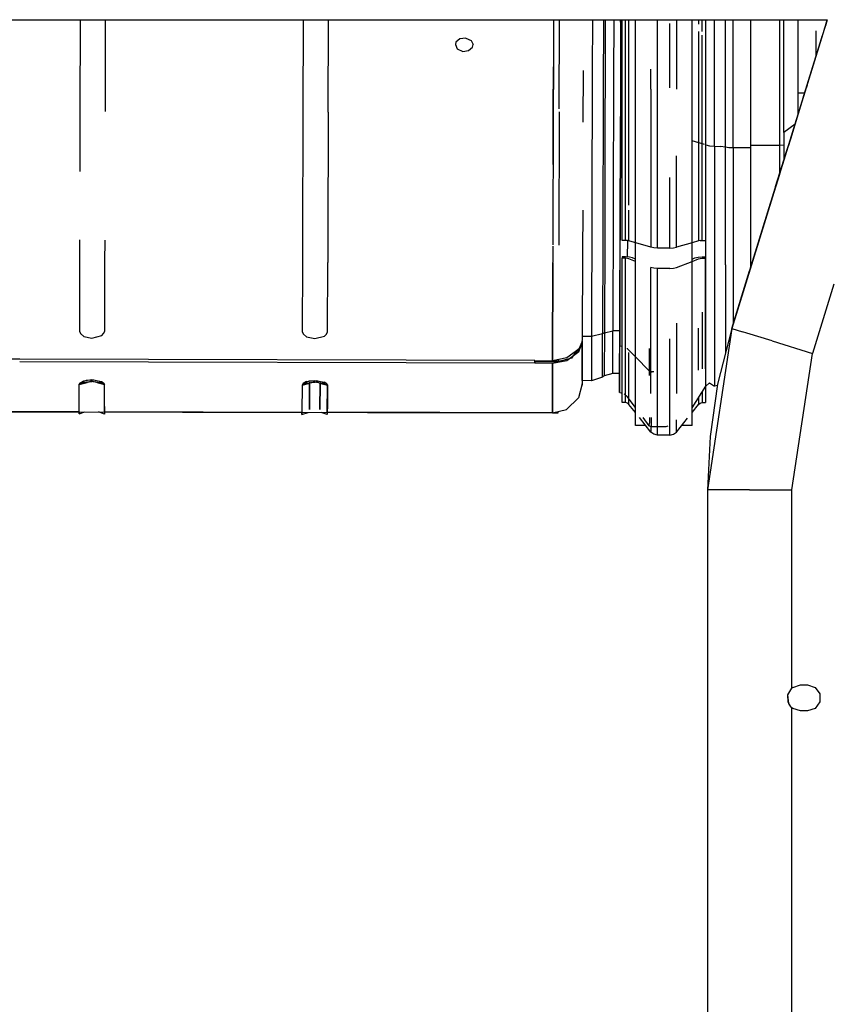
# Model space of a CAD drawing. Units: millimetres. Extents: x 967 to 8825, y -1704 to 1948.
# Drawn here: x 4859 to 5131, y 11 to 343 of the extents above; entities that cross this region are included whole.
import ezdxf

# ---------------------------------------------------------------- set-up
doc = ezdxf.new("R2010")
doc.units = ezdxf.units.MM
doc.layers.add('TFR-TRI', color=7, linetype='CONTINUOUS', true_color=0xffffff)

msp = doc.modelspace()

# ---------------------------------------------------------------- linework, layer by layer
at = {"layer": 'TFR-TRI', "color": 18, "linetype": 'CONTINUOUS'}
for p, q in [((4240.194763, 342.520264), (5130.611267, 342.520264)), ((4879.175232, 342.520264), (4879.106384, 311.62793)), ((4887.65033, 311.60498), (4887.718689, 342.520264)), ((4954.174744, 342.520264), (4954.106384, 311.42749)), ((4962.65033, 311.404541), (4962.718689, 342.520264)), ((5038.447205, 342.520264), (5038.412048, 326.658447)), ((5040.380798, 312.55957), (5040.447205, 342.520264)), ((5051.53656, 342.520264), (5051.508728, 325.393066)), ((5051.53656, 342.520264), (5051.508728, 325.393066)), ((5055.266052, 342.520264), (5055.260681, 337.356201)), ((5055.266052, 342.520264), (5055.260681, 337.356201)), ((5055.858337, 342.520264), (5055.852478, 337.001465)), ((5055.858337, 342.520264), (5055.852478, 337.001465)), ((5058.723083, 342.520264), (5058.692322, 323.762451)), ((5058.723083, 342.520264), (5058.692322, 323.762451)), ((5061.034607, 341.741211), (5060.963806, 309.893555)), ((5061.034607, 341.741211), (5060.963806, 309.893555)), ((5061.023865, 342.520264), (5060.993591, 323.998535)), ((5061.034607, 341.741211), (5061.035095, 342.520264)), ((5061.034607, 341.741211), (5061.035095, 342.520264)), ((5061.131287, 341.740723), (5061.060486, 309.893555)), ((5061.131287, 341.740723), (5061.060486, 309.893555)), ((5061.131287, 341.740723), (5061.131287, 342.520264)), ((5061.131287, 341.740723), (5061.131287, 342.520264)), ((5061.577576, 314.974609), (5061.577576, 342.520264)), ((5062.641052, 314.974609), (5062.641052, 342.520264)), ((5062.641052, 314.974609), (5062.641052, 342.520264)), ((5063.861267, 315.238525), (5063.861267, 342.520264)), ((5063.861267, 315.238525), (5063.861267, 342.520264)), ((5066.052673, 313.339844), (5066.052673, 342.520264)), ((5073.507751, 319.599121), (5073.507751, 342.520264)), ((5073.507751, 319.599121), (5073.507751, 342.520264)), ((5077.6474, 319.599121), (5077.6474, 341.257568)), ((5077.6474, 319.599121), (5077.6474, 341.257568)), ((5079.909607, 342.520264), (5079.909607, 319.166504)), ((5079.909607, 342.520264), (5079.909607, 319.166504)), ((5085.102478, 313.339844), (5085.102478, 342.520264)), ((5087.294373, 342.520264), (5087.294373, 341.064453)), ((5087.294373, 342.520264), (5087.294373, 341.064453)), ((5088.514099, 338.528564), (5088.514099, 342.520264)), ((5088.514099, 338.528564), (5088.514099, 342.520264)), ((5089.577576, 342.520264), (5089.577576, 336.203125)), ((5089.688416, 336.088135), (5089.688416, 342.520264)), ((5089.688416, 336.088135), (5089.688416, 342.520264)), ((5092.632751, 334.890381), (5092.632751, 342.520264)), ((5092.632751, 334.890381), (5092.632751, 342.520264)), ((5096.318298, 333.651855), (5096.318298, 342.520264)), ((5096.318298, 333.651855), (5096.318298, 342.520264)), ((5130.610779, 342.520264), (5098.462341, 238.656006)), ((5098.936462, 332.771973), (5098.936462, 342.520264)), ((5098.936462, 332.771973), (5098.936462, 342.520264)), ((5104.792419, 342.520264), (5104.792419, 342.094238)), ((5104.792419, 342.094238), (5104.792419, 300.288574)), ((5114.592712, 342.094238), (5114.592712, 342.520264)), ((5114.592712, 342.094238), (5114.592712, 342.520264)), ((5114.592712, 335.844971), (5114.592712, 342.094238)), ((5114.592712, 335.844971), (5114.592712, 342.094238)), ((5115.963806, 304.60083), (5115.963806, 342.520264)), ((5120.791931, 317.88916), (5120.791931, 342.520264)), ((5130.610779, 342.520264), (5129.971619, 340.455566)), ((5130.610779, 342.520264), (5129.971619, 340.455566)), ((5129.971619, 340.455566), (5130.610779, 342.520264)), ((5129.971619, 340.455566), (5130.610779, 342.520264)), ((5130.242126, 341.328125), (5130.610779, 342.520264)), ((5087.294373, 338.565674), (5087.294373, 315.238525)), ((5087.294373, 338.565674), (5087.294373, 315.238525)), ((5126.791931, 338.805664), (5126.791931, 330.182861)), ((5129.666931, 339.469238), (5129.971619, 340.455566)), ((5129.666931, 339.469238), (5129.971619, 340.455566)), ((5005.621521, 334.915527), (5005.43158, 334.133789)), ((5006.968201, 336.067383), (5005.621521, 334.915527)), ((5008.952576, 336.308838), (5006.968201, 336.067383)), ((5008.952576, 336.308838), (5010.762634, 335.526855)), ((5010.762634, 335.526855), (5011.43158, 334.11792)), ((5055.260681, 337.356201), (5055.234314, 324.623535)), ((5055.260681, 337.356201), (5055.234314, 324.623535)), ((5055.852478, 337.001465), (5055.826599, 324.35376)), ((5055.852478, 337.001465), (5055.826599, 324.35376)), ((5088.514099, 314.974609), (5088.514099, 337.302979)), ((5088.514099, 314.974609), (5088.514099, 337.302979)), ((5089.577576, 336.203125), (5089.577576, 314.974609)), ((5089.688416, 300.361816), (5089.688416, 336.088135)), ((5089.688416, 300.361816), (5089.688416, 336.088135)), ((5092.632751, 300.000977), (5092.632751, 334.890381)), ((5092.632751, 300.000977), (5092.632751, 334.890381)), ((5114.592712, 300.288574), (5114.592712, 335.844971)), ((5114.592712, 300.288574), (5114.592712, 335.844971)), ((5118.180603, 302.360596), (5128.665466, 336.234619)), ((5118.875916, 304.606689), (5128.665466, 336.234619)), ((5122.367126, 315.885742), (5128.665466, 336.234619)), ((5128.665466, 336.234619), (5128.887146, 336.950684)), ((5128.665466, 336.234619), (5128.887146, 336.950684)), ((5005.43158, 334.133789), (5006.100037, 332.693359)), ((5006.100037, 332.693359), (5007.910583, 331.866211)), ((5007.910583, 331.866211), (5009.89447, 332.124268)), ((5009.89447, 332.124268), (5011.241638, 333.326172)), ((5011.241638, 333.326172), (5011.43158, 334.11792)), ((5096.318298, 299.62793), (5096.318298, 333.651855)), ((5096.318298, 299.62793), (5096.318298, 333.651855)), ((5098.936462, 299.362305), (5098.936462, 332.771973)), ((5098.936462, 299.362305), (5098.936462, 332.771973)), ((5038.412048, 326.658447), (5038.377869, 311.201904)), ((5038.378845, 311.714355), (5038.412048, 326.658447)), ((5048.402283, 325.401367), (5048.364197, 308.061768)), ((5051.508728, 325.393066), (5051.393005, 279.102051)), ((5051.508728, 325.393066), (5051.393005, 279.102051)), ((5071.246033, 319.166504), (5071.246033, 325.84375)), ((5071.246033, 319.166504), (5071.246033, 325.84375)), ((5055.234314, 324.623535), (5055.195251, 307.950684)), ((5055.234314, 324.623535), (5055.195251, 307.950684)), ((5055.826599, 324.35376), (5055.788025, 307.791992)), ((5055.826599, 324.35376), (5055.788025, 307.791992)), ((5058.692322, 323.762451), (5058.580994, 279.290039)), ((5058.692322, 323.762451), (5058.580994, 279.290039)), ((5060.993591, 323.998535), (5060.881287, 279.252686)), ((5071.246033, 319.166504), (5071.246033, 313.339844)), ((5071.246033, 319.166504), (5071.246033, 313.339844)), ((5073.507751, 313.339844), (5073.507751, 319.599121)), ((5073.507751, 313.339844), (5073.507751, 319.599121)), ((5123.186951, 318.535156), (5114.323669, 289.899414)), ((5123.80072, 320.518555), (5123.186951, 318.535156)), ((5061.577576, 268.256836), (5061.577576, 314.974609)), ((5062.641052, 268.256836), (5062.641052, 314.974609)), ((5062.641052, 268.256836), (5062.641052, 314.974609)), ((5063.861267, 280.077148), (5063.861267, 315.238525)), ((5063.861267, 280.077148), (5063.861267, 315.238525)), ((5087.294373, 315.238525), (5087.294373, 301.108887)), ((5087.294373, 315.238525), (5087.294373, 301.108887)), ((5088.514099, 268.256836), (5088.514099, 314.974609)), ((5088.514099, 268.256836), (5088.514099, 314.974609)), ((5089.577576, 314.974609), (5089.577576, 268.256836)), ((5122.309998, 315.700439), (5118.180603, 302.360596)), ((5120.791931, 317.88916), (5122.986755, 317.88916)), ((5120.791931, 317.88916), (5122.986755, 317.88916)), ((5120.791931, 310.798096), (5120.791931, 317.88916)), ((4879.106384, 311.62793), (4879.052673, 291.438721)), ((5038.331482, 293.798828), (5038.378845, 311.714355)), ((5040.377869, 311.524902), (5040.259705, 266.703613)), ((5066.052673, 252.241699), (5066.052673, 313.339844)), ((5071.246033, 313.339844), (5071.246033, 265.934082)), ((5071.246033, 313.339844), (5071.246033, 265.934082)), ((5073.507751, 265.694336), (5073.507751, 313.339844)), ((5073.507751, 265.694336), (5073.507751, 313.339844)), ((5085.102478, 252.241699), (5085.102478, 313.339844)), ((4954.106384, 311.42749), (4953.989685, 267.632568)), ((4962.65033, 311.404541), (4962.533142, 267.540283)), ((5038.377869, 311.201904), (5038.259705, 266.725098)), ((5060.854431, 268.290283), (5060.963806, 309.893555)), ((5060.854431, 268.290283), (5060.963806, 309.893555)), ((5061.060486, 309.893555), (5060.950623, 268.290283)), ((5061.060486, 309.893555), (5060.950623, 268.290283)), ((5055.195251, 307.950684), (5055.121033, 279.189453)), ((5055.195251, 307.950684), (5055.121033, 279.189453)), ((5055.788025, 307.791992), (5055.713806, 279.222412)), ((5055.788025, 307.791992), (5055.713806, 279.222412)), ((5119.743103, 307.407715), (5115.963806, 304.60083)), ((5119.743103, 307.407715), (5115.963806, 304.60083)), ((5118.875916, 304.606689), (5119.320251, 306.041504)), ((5089.247986, 300.499512), (5085.102478, 301.79248)), ((5089.247986, 300.499512), (5085.102478, 301.79248)), ((5115.963806, 304.60083), (5115.963806, 295.19873)), ((5118.180603, 302.360596), (5117.390076, 299.806885)), ((5117.390076, 299.806885), (5118.180603, 302.360596)), ((5118.180603, 302.360596), (5118.875916, 304.606689)), ((5118.180603, 302.360596), (5118.875916, 304.606689)), ((5118.875916, 304.606689), (5118.904724, 304.699707)), ((5118.875916, 304.606689), (5118.904724, 304.699707)), ((5087.294373, 301.108887), (5087.294373, 268.11084)), ((5087.294373, 301.108887), (5087.294373, 268.11084)), ((5089.688416, 300.361816), (5089.577576, 300.396729)), ((5089.688416, 300.361816), (5089.577576, 300.396729)), ((5089.688416, 300.361816), (5090.961365, 300.097168)), ((5089.688416, 300.361816), (5090.961365, 300.097168)), ((5089.688416, 249.32666), (5089.688416, 300.361816)), ((5089.688416, 249.32666), (5089.688416, 300.361816)), ((5090.961365, 300.097168), (5092.632751, 300.000977)), ((5090.961365, 300.097168), (5092.632751, 300.000977)), ((5092.632751, 300.000977), (5094.649353, 299.90332)), ((5092.632751, 300.000977), (5094.649353, 299.90332)), ((5092.632751, 300.000977), (5092.632751, 250.161133)), ((5092.632751, 300.000977), (5092.632751, 250.161133)), ((5096.318298, 299.62793), (5094.649353, 299.90332)), ((5096.318298, 299.62793), (5094.649353, 299.90332)), ((5097.504333, 299.431641), (5096.318298, 299.62793)), ((5097.504333, 299.431641), (5096.318298, 299.62793)), ((5096.318298, 259.996094), (5096.318298, 299.62793)), ((5096.318298, 259.996094), (5096.318298, 299.62793)), ((5098.936462, 299.362305), (5097.504333, 299.431641)), ((5098.936462, 299.362305), (5097.504333, 299.431641)), ((5104.792419, 299.362305), (5098.936462, 299.362305)), ((5104.792419, 299.362305), (5098.936462, 299.362305)), ((5098.936462, 299.362305), (5098.936462, 260.446533)), ((5098.936462, 299.362305), (5098.936462, 260.446533)), ((5104.792419, 300.288574), (5114.592712, 300.288574)), ((5104.792419, 300.288574), (5114.592712, 300.288574)), ((5104.792419, 300.288574), (5104.792419, 259.106689)), ((5111.34613, 280.280273), (5117.390076, 299.806885)), ((5113.223083, 286.342529), (5117.390076, 299.806885)), ((5114.592712, 300.288574), (5115.963806, 300.400391)), ((5114.592712, 300.288574), (5115.963806, 300.400391)), ((5114.592712, 290.767822), (5114.592712, 300.288574)), ((5114.592712, 290.767822), (5114.592712, 300.288574)), ((5116.873962, 298.139893), (5117.390076, 299.806885)), ((5116.873962, 298.139893), (5117.390076, 299.806885)), ((5079.909607, 265.934082), (5079.909607, 296.68335)), ((5079.909607, 265.934082), (5079.909607, 296.68335)), ((5098.462341, 238.656006), (5116.873962, 298.139893)), ((5112.034119, 282.50293), (5116.873962, 298.139893)), ((5113.528259, 287.329834), (5116.873962, 298.139893)), ((5077.6474, 265.694336), (5077.6474, 289.429688)), ((5077.6474, 265.694336), (5077.6474, 289.429688)), ((5114.497009, 290.460205), (5111.485291, 280.729736)), ((5114.200134, 289.500977), (5114.320251, 289.888428)), ((5114.320251, 289.888428), (5114.323669, 289.899414)), ((5048.285095, 278.412842), (5048.247009, 263.944336)), ((5051.393005, 279.102051), (5051.265564, 235.901123)), ((5051.393005, 279.102051), (5051.265564, 235.901123)), ((5055.121033, 279.189453), (5055.094177, 269.537354)), ((5055.121033, 279.189453), (5055.094177, 269.537354)), ((5055.713806, 279.222412), (5055.687439, 269.634766)), ((5055.713806, 279.222412), (5055.687439, 269.634766)), ((5058.580994, 279.290039), (5058.458923, 237.786621)), ((5058.580994, 279.290039), (5058.458923, 237.786621)), ((5060.75824, 237.494385), (5060.881287, 279.252686)), ((5063.861267, 268.11084), (5063.861267, 278.436523)), ((5063.861267, 268.11084), (5063.861267, 278.436523)), ((5098.462341, 238.656006), (5111.485291, 280.729736)), ((4878.991638, 268.439941), (4878.971619, 261.039551)), ((5055.094177, 269.537354), (5054.995544, 236.788574)), ((5055.094177, 269.537354), (5054.995544, 236.788574)), ((5055.687439, 269.634766), (5055.589783, 237.104248)), ((5055.687439, 269.634766), (5055.589783, 237.104248)), ((4887.515076, 261.01709), (4887.535095, 268.3479)), ((4953.989685, 267.632568), (4953.97113, 260.839111)), ((4962.533142, 267.540283), (4962.515564, 260.816162)), ((5038.25824, 266.307861), (5038.243591, 260.840576)), ((5060.747498, 232.822266), (5060.854431, 268.290283)), ((5060.747498, 232.822266), (5060.854431, 268.290283)), ((5060.844666, 233.02832), (5060.950623, 268.290283)), ((5060.844666, 233.02832), (5060.950623, 268.290283)), ((5062.641052, 268.256836), (5061.577576, 268.256836)), ((5063.327087, 268.218262), (5062.641052, 268.256836)), ((5063.861267, 268.11084), (5063.327087, 268.218262)), ((5063.416443, 262.675781), (5063.432556, 267.970459)), ((5063.416443, 262.675781), (5063.432556, 267.970459)), ((5063.432556, 267.970459), (5063.433044, 268.196777)), ((5063.432556, 267.970459), (5063.433044, 268.196777)), ((5071.246033, 265.934082), (5063.861267, 268.11084)), ((5072.265076, 265.75708), (5071.246033, 265.934082)), ((5073.507751, 265.694336), (5072.265076, 265.75708)), ((5077.6474, 265.694336), (5073.507751, 265.694336)), ((5077.6474, 265.694336), (5078.890076, 265.75708)), ((5078.890076, 265.75708), (5079.909607, 265.934082)), ((5085.102478, 267.4646), (5079.909607, 265.934082)), ((5087.294373, 268.11084), (5085.102478, 267.4646)), ((5087.828064, 268.218262), (5087.294373, 268.11084)), ((5087.828064, 268.218262), (5088.514099, 268.256836)), ((5088.514099, 268.256836), (5089.577576, 268.256836)), ((5048.247009, 263.944336), (5048.161072, 235.600098)), ((5061.577576, 262.735596), (5061.577576, 262.26001)), ((5062.641052, 262.735596), (5061.577576, 262.735596)), ((5062.641052, 262.26001), (5061.577576, 262.26001)), ((5062.641052, 262.26001), (5061.577576, 262.26001)), ((5061.577576, 225.081543), (5061.577576, 262.26001)), ((5064.013123, 262.630127), (5062.641052, 262.735596)), ((5063.327087, 262.207764), (5062.641052, 262.26001)), ((5063.327087, 262.207764), (5062.641052, 262.26001)), ((5062.641052, 225.081543), (5062.641052, 262.26001)), ((5062.641052, 225.081543), (5062.641052, 262.26001)), ((5063.861267, 262.061035), (5063.327087, 262.207764)), ((5063.861267, 262.061035), (5063.327087, 262.207764)), ((5066.052673, 261.182861), (5063.861267, 262.061035)), ((5066.052673, 261.182861), (5063.861267, 262.061035)), ((5065.081482, 262.337891), (5064.013123, 262.630127)), ((5066.052673, 261.948486), (5065.081482, 262.337891)), ((5085.102478, 261.948486), (5086.073669, 262.337891)), ((5085.102478, 261.182861), (5087.294373, 262.061035)), ((5085.102478, 261.182861), (5087.294373, 262.061035)), ((5086.073669, 262.337891), (5087.142029, 262.630127)), ((5087.142029, 262.630127), (5088.514099, 262.735596)), ((5087.294373, 262.061035), (5087.828064, 262.207764)), ((5087.294373, 262.061035), (5087.828064, 262.207764)), ((5087.828064, 262.207764), (5088.514099, 262.26001)), ((5087.828064, 262.207764), (5088.514099, 262.26001)), ((5088.514099, 262.735596), (5089.577576, 262.735596)), ((5088.514099, 262.26001), (5089.577576, 262.26001)), ((5088.514099, 262.26001), (5089.577576, 262.26001)), ((5089.577576, 262.735596), (5089.577576, 262.26001)), ((5089.577576, 225.081543), (5089.577576, 262.26001)), ((5105.659607, 261.908936), (5104.458435, 258.028564)), ((4878.971619, 261.039551), (4878.902283, 237.69043)), ((4887.446228, 237.667725), (4887.515076, 261.01709)), ((4953.97113, 260.839111), (4953.902283, 237.490234)), ((4962.446228, 237.467285), (4962.515564, 260.816162)), ((5038.243103, 260.613525), (5038.143494, 227.785645)), ((5038.143494, 227.785645), (5038.243103, 260.613525)), ((5038.243103, 260.613525), (5038.243591, 260.840576)), ((5071.246033, 252.241699), (5071.246033, 259.10083)), ((5072.265076, 258.860107), (5071.246033, 259.10083)), ((5072.265076, 258.860107), (5071.246033, 259.10083)), ((5071.246033, 252.241699), (5071.246033, 259.10083)), ((5073.507751, 258.774902), (5072.265076, 258.860107)), ((5073.507751, 258.774902), (5072.265076, 258.860107)), ((5073.507751, 252.241699), (5073.507751, 258.774902)), ((5073.507751, 252.241699), (5073.507751, 258.774902)), ((5077.6474, 258.774902), (5073.507751, 258.774902)), ((5077.6474, 258.774902), (5073.507751, 258.774902)), ((5077.6474, 258.774902), (5078.890076, 258.860107)), ((5077.6474, 258.774902), (5078.890076, 258.860107)), ((5078.890076, 258.860107), (5079.909607, 259.10083)), ((5078.890076, 258.860107), (5079.909607, 259.10083)), ((5079.909607, 259.10083), (5085.102478, 261.182861)), ((5079.909607, 259.10083), (5085.102478, 261.182861)), ((5096.318298, 259.996094), (5096.318298, 230.16626)), ((5096.318298, 259.996094), (5096.318298, 230.16626)), ((5098.936462, 260.446533), (5098.936462, 240.187256)), ((5098.936462, 260.446533), (5098.936462, 240.187256)), ((5098.462341, 238.656006), (5104.458435, 258.028564)), ((5066.052673, 208.649658), (5066.052673, 252.241699)), ((5071.246033, 224.041504), (5071.246033, 252.241699)), ((5071.246033, 224.041504), (5071.246033, 252.241699)), ((5073.507751, 215.876709), (5073.507751, 252.241699)), ((5073.507751, 215.876709), (5073.507751, 252.241699)), ((5085.102478, 208.649658), (5085.102478, 252.241699)), ((5132.861267, 253.578613), (5125.638611, 230.244385)), ((5132.861267, 253.578613), (5125.638611, 230.244385)), ((5089.688416, 219.157471), (5089.688416, 249.32666)), ((5089.688416, 219.157471), (5089.688416, 249.32666)), ((5092.632751, 250.161133), (5092.632751, 228.494873)), ((5092.632751, 250.161133), (5092.632751, 228.494873)), ((5088.514099, 244.150635), (5088.514099, 225.081543)), ((5088.514099, 244.150635), (5088.514099, 225.081543)), ((5079.909607, 240.35791), (5079.909607, 216.738037)), ((5079.909607, 240.35791), (5079.909607, 216.738037)), ((5087.294373, 224.556885), (5087.294373, 238.772949)), ((5087.294373, 224.556885), (5087.294373, 238.772949)), ((5098.462341, 238.656006), (5090.239685, 184.281006)), ((5098.462341, 238.656006), (5093.709412, 219.833496)), ((5098.462341, 238.656006), (5102.103943, 237.529053)), ((5098.462341, 238.656006), (5102.103943, 237.529053)), ((4878.902283, 237.69043), (4879.295349, 236.913574)), ((4879.295349, 236.913574), (4880.383728, 235.962646)), ((4880.383728, 235.962646), (4883.12738, 235.399902)), ((4883.12738, 235.399902), (4886.454529, 236.251465)), ((4886.454529, 236.251465), (4887.048279, 236.892822)), ((4887.048279, 236.892822), (4887.446228, 237.667725)), ((4953.902283, 237.490234), (4954.294861, 236.713135)), ((4954.294861, 236.713135), (4955.382751, 235.762451)), ((4955.382751, 235.762451), (4958.12738, 235.199219)), ((4958.12738, 235.199219), (4961.454041, 236.051025)), ((4961.454041, 236.051025), (4962.047791, 236.692139)), ((4962.047791, 236.692139), (4962.446228, 237.467285)), ((5048.161072, 235.600098), (5048.114197, 235.071777)), ((5051.265564, 235.901123), (5048.16156, 235.909668)), ((5051.265564, 235.901123), (5048.16156, 235.909668)), ((5051.265564, 235.901123), (5051.211853, 222.518311)), ((5051.265564, 235.901123), (5051.211853, 222.518311)), ((5054.995544, 236.788574), (5051.265564, 235.901123)), ((5054.995544, 236.788574), (5051.265564, 235.901123)), ((5054.937439, 222.213623), (5054.995544, 236.788574)), ((5054.937439, 222.213623), (5054.995544, 236.788574)), ((5055.589783, 237.104248), (5054.995544, 236.788574)), ((5055.589783, 237.104248), (5054.995544, 236.788574)), ((5055.589783, 237.104248), (5055.537537, 224.128174)), ((5055.589783, 237.104248), (5055.537537, 224.128174)), ((5055.589783, 237.104248), (5058.458923, 237.786621)), ((5055.589783, 237.104248), (5058.458923, 237.786621)), ((5058.401306, 223.520508), (5058.458923, 237.786621)), ((5058.401306, 223.520508), (5058.458923, 237.786621)), ((5060.762634, 237.780518), (5058.458923, 237.786621)), ((5060.762634, 237.780518), (5058.458923, 237.786621)), ((5060.700623, 223.140381), (5060.75824, 237.494385)), ((5103.558044, 237.078857), (5102.103943, 237.529053)), ((5103.558044, 237.078857), (5102.103943, 237.529053)), ((5112.050232, 234.449951), (5103.558044, 237.078857)), ((5112.050232, 234.449951), (5103.558044, 237.078857)), ((5046.937927, 230.895996), (5048.020447, 233.289307)), ((5048.022888, 234.051514), (5046.93988, 231.694092)), ((5047.848572, 232.908691), (5047.009705, 231.845947)), ((5048.020447, 233.289307), (5047.673279, 233.290527)), ((5048.020447, 233.289307), (5047.673279, 233.290527)), ((5048.020447, 233.289307), (5047.964294, 233.055664)), ((5048.111755, 233.914062), (5048.020447, 233.289307)), ((5048.020447, 233.289307), (5048.111755, 233.914062)), ((5048.114197, 235.071289), (5048.022888, 234.051514)), ((5048.045837, 234.306152), (5048.156189, 234.305908)), ((5048.156677, 234.224121), (5048.101501, 220.021973)), ((5048.111755, 233.914307), (5048.156677, 234.224121)), ((5048.156677, 234.224121), (5048.111755, 233.914307)), ((5048.121521, 224.35498), (5048.156677, 234.224121)), ((5048.153748, 233.726074), (5048.142517, 230.633301)), ((5048.156189, 234.350098), (5048.155701, 234.305908)), ((5048.155701, 234.211426), (5048.155701, 234.218262)), ((5048.155701, 234.217041), (5048.155701, 234.208984)), ((5048.156677, 234.224121), (5048.156189, 234.350098)), ((5048.156189, 234.305908), (5048.156677, 234.224121)), ((5060.684509, 217.037109), (5060.747498, 232.822266)), ((5060.684509, 217.037109), (5060.747498, 232.822266)), ((5060.747498, 232.822266), (5060.843689, 232.821777)), ((5060.747498, 232.822266), (5060.843689, 232.821777)), ((5060.781189, 217.036865), (5060.843689, 232.821777)), ((5060.781189, 217.036865), (5060.843689, 232.821777)), ((5060.843689, 232.821777), (5060.844666, 233.02832)), ((5060.843689, 232.821777), (5060.844666, 233.02832)), ((5060.843689, 232.821777), (5061.577576, 232.679932)), ((5060.843689, 232.821777), (5061.577576, 232.679932)), ((5063.324158, 231.916992), (5063.324158, 232.022217)), ((5063.324158, 231.916992), (5063.324158, 232.022217)), ((5077.6474, 215.876709), (5077.6474, 235.182617)), ((5077.6474, 215.876709), (5077.6474, 235.182617)), ((5112.050232, 234.449951), (5125.638611, 230.244385)), ((5112.050232, 234.449951), (5125.638611, 230.244385)), ((5042.916931, 228.684082), (5038.143494, 227.785645)), ((5042.91449, 227.840332), (5046.937927, 230.895996)), ((5046.93988, 231.694092), (5042.916931, 228.684082)), ((5044.478943, 228.637939), (5043.681091, 228.422852)), ((5045.247986, 229.612793), (5044.478943, 228.637939)), ((5046.81781, 231.602539), (5045.247986, 229.612793)), ((5046.933533, 230.892822), (5046.936462, 231.691406)), ((5046.937927, 231.692139), (5046.934998, 230.894043)), ((5048.142517, 230.633301), (5048.112732, 222.872803)), ((5063.323669, 231.811768), (5063.324158, 231.916992)), ((5063.323669, 231.811768), (5063.324158, 231.916992)), ((5063.323669, 231.811768), (5066.052673, 229.041016)), ((5063.323669, 231.811768), (5066.052673, 229.041016)), ((5063.861267, 224.556885), (5063.861267, 230.532471)), ((5063.861267, 224.556885), (5063.861267, 230.532471)), ((5066.052673, 229.041016), (5070.788025, 224.234375)), ((5066.052673, 229.041016), (5070.788025, 224.234375)), ((5070.788025, 224.234375), (5070.812927, 231.91333)), ((5070.788025, 224.234375), (5070.812927, 231.91333)), ((5118.687927, 184.281006), (5125.638611, 230.244385)), ((5118.687927, 184.281006), (5125.638611, 230.244385)), ((4858.821716, 228.265137), (4848.705994, 228.292236)), ((5032.140564, 226.944336), (4858.819275, 227.407959)), ((5032.140564, 226.944336), (4858.819275, 227.407959)), ((5032.143494, 227.801514), (4858.822693, 228.265137)), ((5032.142517, 227.560059), (5032.140564, 226.944336)), ((5032.140564, 226.944336), (5032.142029, 227.343994)), ((5038.140564, 226.927979), (5032.140564, 226.944336)), ((5038.140564, 226.927979), (5032.140564, 226.944336)), ((5032.142029, 227.343994), (5032.143494, 227.801514)), ((5032.143494, 227.801514), (5032.142517, 227.560059)), ((5040.142029, 227.609863), (5032.143005, 227.631104)), ((5032.143005, 227.631104), (5040.142029, 227.609863)), ((5040.142029, 227.609863), (5032.143005, 227.631104)), ((5032.143494, 227.801514), (5038.143494, 227.785645)), ((5038.076599, 210.23291), (5038.140564, 226.927979)), ((5038.140564, 226.927979), (5038.076599, 210.23291)), ((5043.681091, 228.422852), (5038.140564, 226.927979)), ((5038.140564, 226.927979), (5042.91449, 227.840332)), ((5040.141052, 227.310059), (5040.141052, 227.468018)), ((5040.143494, 228.162109), (5040.142029, 227.609863)), ((5092.632751, 228.494873), (5092.632751, 220.698242)), ((5092.632751, 228.494873), (5092.632751, 220.698242)), ((5048.105896, 221.091553), (5048.121521, 224.35498)), ((5051.211853, 222.518311), (5051.205994, 221.05127)), ((5051.211853, 222.518311), (5051.205994, 221.05127)), ((5054.937439, 222.213623), (5051.205994, 221.05127)), ((5055.531189, 222.626465), (5054.937439, 222.213623)), ((5055.537048, 224.093018), (5055.531189, 222.626465)), ((5055.537048, 224.093018), (5055.531189, 222.626465)), ((5058.401306, 223.520508), (5055.531189, 222.626465)), ((5060.710388, 223.514404), (5058.401306, 223.520508)), ((5060.687439, 223.514404), (5060.684509, 217.037109)), ((5060.700623, 223.514404), (5060.700623, 223.140381)), ((5060.700623, 223.514404), (5060.700623, 223.140381)), ((5060.700623, 223.140381), (5060.708923, 223.140381)), ((5061.577576, 213.700928), (5061.577576, 225.081543)), ((5062.641052, 216.275879), (5062.641052, 225.081543)), ((5062.641052, 216.275879), (5062.641052, 225.081543)), ((5063.861267, 214.994629), (5063.861267, 224.556885)), ((5063.861267, 214.994629), (5063.861267, 224.556885)), ((5070.78363, 222.840576), (5070.787537, 224.00415)), ((5070.78363, 222.840576), (5070.787537, 224.00415)), ((5070.787537, 224.00415), (5070.788025, 224.118896)), ((5070.787537, 224.00415), (5070.788025, 224.118896)), ((5070.788025, 224.118896), (5070.788025, 224.234375)), ((5071.060486, 224.073486), (5070.788025, 224.234375)), ((5070.788025, 224.118896), (5070.788025, 224.234375)), ((5071.060486, 224.073486), (5070.788025, 224.234375)), ((5071.400818, 224.014648), (5071.060486, 224.073486)), ((5071.400818, 224.014648), (5071.060486, 224.073486)), ((5071.246033, 216.738037), (5071.246033, 223.915039)), ((5071.246033, 216.738037), (5071.246033, 223.915039)), ((5071.400818, 224.014648), (5071.40033, 223.783691)), ((5071.400818, 224.014648), (5071.40033, 223.783691)), ((5072.265076, 224.012207), (5071.400818, 224.014648)), ((5072.265076, 224.012207), (5071.400818, 224.014648)), ((4878.805115, 210.658936), (4878.843201, 219.781494)), ((4881.094666, 220.404785), (4878.843201, 219.781494)), ((4878.843201, 219.781494), (4881.094666, 220.404785)), ((4881.052673, 220.291992), (4878.843201, 219.781494)), ((4878.843201, 219.781494), (4881.052673, 220.291992)), ((4879.240662, 220.290039), (4878.843201, 219.781494)), ((4878.843201, 219.781494), (4879.240662, 220.290039)), ((4880.332947, 220.933105), (4879.240662, 220.290039)), ((4879.240662, 220.290039), (4879.380798, 220.433838)), ((4881.094666, 220.404785), (4879.240662, 220.290039)), ((4879.242126, 220.290527), (4881.094666, 220.404785)), ((4879.380798, 220.433838), (4881.305115, 221.174561)), ((4883.080505, 221.31665), (4880.332947, 220.933105)), ((4881.052673, 220.291504), (4881.054626, 220.296631)), ((4881.058044, 220.293457), (4881.052673, 220.291504)), ((4881.052673, 220.291504), (4881.053162, 220.291992)), ((4881.053162, 220.291992), (4881.094666, 220.404785)), ((4881.053162, 220.291992), (4881.345154, 220.399658)), ((4881.053162, 220.291992), (4881.057068, 220.311279)), ((4881.053162, 220.291992), (4881.054626, 220.296631)), ((4881.057068, 220.311279), (4881.054626, 220.299072)), ((4881.054626, 220.296631), (4881.057068, 220.311279)), ((4881.054626, 220.296631), (4881.054626, 220.299072)), ((4881.057068, 220.311279), (4881.055115, 220.300537)), ((4881.057068, 220.311279), (4881.055115, 220.301025)), ((4881.055115, 220.300537), (4881.055115, 220.301025)), ((4881.059509, 220.321777), (4881.057068, 220.311279)), ((4881.062927, 220.29541), (4881.058044, 220.293457)), ((4881.062439, 220.332031), (4881.059509, 220.321777)), ((4881.062439, 220.332031), (4881.063904, 220.336914)), ((4881.100037, 220.310303), (4881.062927, 220.29541)), ((4881.063904, 220.336914), (4881.065369, 220.341553)), ((4881.065369, 220.342041), (4881.065857, 220.342285)), ((4881.065369, 220.341553), (4881.065369, 220.342041)), ((4881.065857, 220.344238), (4881.067322, 220.34668)), ((4881.065857, 220.343262), (4881.065857, 220.344238)), ((4881.065857, 220.342285), (4881.065857, 220.343262)), ((4881.067322, 220.34668), (4881.068787, 220.351318)), ((4881.068787, 220.351318), (4881.076111, 220.369873)), ((4881.076111, 220.369873), (4881.094666, 220.404785)), ((4881.094666, 220.404785), (4881.104431, 220.420166)), ((4881.094666, 220.404785), (4881.104431, 220.420166)), ((4881.191345, 220.345215), (4881.100037, 220.310303)), ((4881.104431, 220.420166), (4881.272888, 220.514893)), ((4881.104431, 220.420166), (4881.208923, 220.483398)), ((4881.333923, 220.39502), (4881.191345, 220.345215)), ((4881.208923, 220.483398), (4881.441833, 220.577637)), ((4881.272888, 220.514893), (4883.118591, 220.797119)), ((4881.429138, 220.576172), (4881.272888, 220.514893)), ((4881.305115, 221.174561), (4883.727478, 221.298096)), ((4881.345154, 220.398926), (4881.333923, 220.39502)), ((4881.345154, 220.398926), (4881.895447, 220.609863)), ((4881.528748, 220.553955), (4881.345154, 220.398926)), ((4881.345154, 220.398926), (4881.437927, 220.540039)), ((4881.345154, 220.398926), (4881.473083, 220.463379)), ((4882.615173, 220.719971), (4881.473083, 220.463379)), ((4883.271423, 220.770752), (4882.714294, 220.735107)), ((4886.403259, 220.706299), (4883.080505, 221.31665)), ((4883.087341, 220.792236), (4883.207947, 220.781494)), ((4885.041931, 220.464355), (4883.118591, 220.797119)), ((4884.887634, 220.389648), (4883.579529, 220.717285)), ((4884.380798, 220.540039), (4883.725037, 220.691895)), ((4883.727478, 221.298096), (4886.481873, 220.665283)), ((4884.887634, 220.389648), (4884.06781, 220.632568)), ((4884.762146, 220.45166), (4884.199158, 220.610107)), ((4884.887634, 220.389648), (4884.762146, 220.45166)), ((4884.887634, 220.389648), (4884.80365, 220.505615)), ((4884.813416, 220.503906), (4884.887634, 220.389648)), ((4885.174255, 220.28418), (4884.887634, 220.389648)), ((4885.174255, 220.283936), (4884.887634, 220.389648)), ((4884.899353, 220.532959), (4884.899353, 220.532715)), ((4884.899353, 220.532959), (4884.934998, 220.500488)), ((4884.899353, 220.532715), (4884.934998, 220.500488)), ((4884.899353, 220.532715), (4884.903259, 220.53125)), ((4884.903259, 220.53125), (4884.934998, 220.516846)), ((4884.934998, 220.516846), (4885.054626, 220.45752)), ((4885.142517, 220.392822), (4885.041931, 220.464355)), ((4885.054626, 220.45752), (4885.142517, 220.392822)), ((4885.142517, 220.392822), (4885.174255, 220.28418)), ((4885.142517, 220.392822), (4885.151794, 220.376465)), ((4885.142517, 220.392822), (4887.387146, 219.758789)), ((4885.142517, 220.392822), (4887.387146, 219.758789)), ((4886.991638, 220.269531), (4885.142517, 220.392822)), ((4886.993103, 220.269531), (4885.142517, 220.392822)), ((4885.151794, 220.376465), (4885.156189, 220.368408)), ((4885.156189, 220.368408), (4885.157166, 220.365723)), ((4885.157166, 220.365723), (4885.157654, 220.36377)), ((4885.157654, 220.36377), (4885.159119, 220.359375)), ((4885.159119, 220.359375), (4885.162537, 220.350586)), ((4885.165466, 220.341309), (4885.160095, 220.332764)), ((4885.169373, 220.322266), (4885.160095, 220.332764)), ((4885.162537, 220.350586), (4885.163025, 220.349365)), ((4885.163025, 220.349365), (4885.163025, 220.348633)), ((4885.163025, 220.348633), (4885.163025, 220.348145)), ((4885.163025, 220.348145), (4885.16449, 220.345947)), ((4885.16449, 220.345947), (4885.165466, 220.341309)), ((4885.167419, 220.333496), (4885.164978, 220.331543)), ((4885.167419, 220.333008), (4885.164978, 220.331543)), ((4885.165466, 220.341309), (4885.166443, 220.33667)), ((4885.165466, 220.341309), (4885.169373, 220.322266)), ((4885.166443, 220.332275), (4885.165466, 220.330811)), ((4885.165466, 220.330811), (4885.169373, 220.322266)), ((4885.166443, 220.33667), (4885.167419, 220.334229)), ((4885.167419, 220.333008), (4885.166443, 220.332275)), ((4885.167419, 220.334229), (4885.167419, 220.333496)), ((4885.167419, 220.334229), (4885.169373, 220.322266)), ((4885.167419, 220.333496), (4885.167419, 220.333008)), ((4885.167419, 220.333008), (4885.168396, 220.332031)), ((4885.168396, 220.332031), (4885.169861, 220.322266)), ((4885.169861, 220.322266), (4885.174744, 220.30127)), ((4885.169861, 220.322266), (4885.174255, 220.28418)), ((4885.174744, 220.30127), (4885.169861, 220.322266)), ((4885.169861, 220.322266), (4885.17572, 220.301025)), ((4885.174255, 220.28418), (4885.175232, 220.283936)), ((4885.174255, 220.28418), (4885.177673, 220.282227)), ((4885.175232, 220.283936), (4885.174255, 220.28418)), ((4885.174744, 220.30127), (4885.177185, 220.293945)), ((4885.174744, 220.30127), (4885.176697, 220.294434)), ((4885.174744, 220.30127), (4885.17572, 220.301025)), ((4885.174744, 220.30127), (4885.17572, 220.301025)), ((4885.175232, 220.30127), (4885.176697, 220.29541)), ((4885.175232, 220.30127), (4885.176697, 220.295898)), ((4885.176697, 220.29541), (4885.17572, 220.301025)), ((4885.176697, 220.29541), (4885.17572, 220.301025)), ((4885.17572, 220.301025), (4885.176697, 220.29541)), ((4885.179138, 220.281982), (4885.17572, 220.283447)), ((4885.177185, 220.294434), (4885.176697, 220.295898)), ((4885.177185, 220.294434), (4885.176697, 220.29541)), ((4885.177185, 220.294434), (4885.176697, 220.29541)), ((4885.177185, 220.293945), (4885.176697, 220.294434)), ((4885.177185, 220.293945), (4885.176697, 220.294434)), ((4885.177185, 220.293945), (4885.176697, 220.294434)), ((4885.177185, 220.293945), (4885.177185, 220.294434)), ((4885.177185, 220.290527), (4885.177185, 220.293945)), ((4885.177185, 220.293457), (4885.177185, 220.293945)), ((4885.177185, 220.293457), (4885.177673, 220.292725)), ((4885.177185, 220.292725), (4885.177185, 220.293457)), ((4885.177673, 220.292725), (4885.177185, 220.293457)), ((4885.177673, 220.292725), (4885.177185, 220.293457)), ((4885.177673, 220.290039), (4885.177185, 220.292725)), ((4885.177673, 220.290039), (4885.177185, 220.292725)), ((4885.177185, 220.290527), (4885.177185, 220.292725)), ((4885.177185, 220.290527), (4885.177673, 220.290039)), ((4885.177185, 220.290527), (4885.177673, 220.290039)), ((4885.177673, 220.290039), (4885.177673, 220.292725)), ((4885.177673, 220.292725), (4885.177673, 220.290039)), ((4885.179626, 220.281982), (4885.177673, 220.290039)), ((4885.177673, 220.282227), (4885.179626, 220.281982)), ((4885.179138, 220.283203), (4887.387146, 219.758789)), ((4887.387146, 219.758789), (4885.179138, 220.283203)), ((4885.179626, 220.281982), (4885.179138, 220.281982)), ((4886.993103, 220.269531), (4886.403259, 220.706299)), ((4886.481873, 220.665283), (4886.483826, 220.664551)), ((4886.483826, 220.664551), (4886.492615, 220.660156)), ((4886.492615, 220.660156), (4886.562927, 220.622314)), ((4886.562927, 220.622314), (4886.993103, 220.269531)), ((4887.387146, 219.758789), (4886.993103, 220.269531)), ((4886.993103, 220.269531), (4887.387146, 219.758789)), ((4887.34906, 210.635986), (4887.387146, 219.758789)), ((4953.843201, 219.581299), (4953.805115, 210.458008)), ((4956.094666, 220.204102), (4953.843201, 219.581299)), ((4953.843201, 219.581299), (4956.094666, 220.204102)), ((4953.843201, 219.581299), (4956.052673, 220.091309)), ((4956.052673, 220.091309), (4953.843201, 219.581299)), ((4954.240173, 220.0896), (4953.843201, 219.581299)), ((4954.240173, 220.0896), (4953.843201, 219.581299)), ((4955.333435, 220.732666), (4954.240173, 220.0896)), ((4954.240173, 220.089355), (4954.380798, 220.233398)), ((4956.094666, 220.204102), (4954.240173, 220.089355)), ((4954.241638, 220.0896), (4956.094666, 220.204102)), ((4954.380798, 220.233398), (4956.305115, 220.973633)), ((4955.333435, 220.732666), (4958.080994, 221.115967)), ((4955.589294, 220.768311), (4955.588806, 220.698242)), ((4955.588806, 220.698242), (4955.589294, 220.768311)), ((4956.052185, 220.09082), (4956.053162, 220.091309)), ((4956.052673, 220.09082), (4956.052185, 220.09082)), ((4956.052673, 220.09082), (4956.05365, 220.095947)), ((4956.058044, 220.092773), (4956.052673, 220.09082)), ((4956.052673, 220.09082), (4956.053162, 220.091309)), ((4956.053162, 220.091309), (4956.094666, 220.204102)), ((4956.053162, 220.091309), (4956.344666, 220.198975)), ((4956.053162, 220.091309), (4956.057068, 220.110596)), ((4956.057068, 220.110596), (4956.05365, 220.095947)), ((4956.057068, 220.110596), (4956.055115, 220.099854)), ((4956.057068, 220.110596), (4956.055115, 220.100586)), ((4956.055115, 220.100098), (4956.055115, 220.100586)), ((4956.055115, 220.099854), (4956.055115, 220.100098)), ((4956.059021, 220.121094), (4956.057068, 220.110596)), ((4956.062439, 220.094727), (4956.058044, 220.092773)), ((4956.062439, 220.131104), (4956.059021, 220.121094)), ((4956.062439, 220.131104), (4956.063904, 220.13623)), ((4956.099548, 220.109375), (4956.062439, 220.094727)), ((4956.063904, 220.13623), (4956.06488, 220.141113)), ((4956.06488, 220.141602), (4956.065369, 220.142334)), ((4956.06488, 220.141113), (4956.06488, 220.141602)), ((4956.065369, 220.142334), (4956.066345, 220.143555)), ((4956.066345, 220.145996), (4956.068298, 220.150879)), ((4956.066345, 220.143555), (4956.066345, 220.145996)), ((4956.068298, 220.150879), (4956.076111, 220.169434)), ((4956.076111, 220.169434), (4956.094666, 220.204102)), ((4956.094666, 220.204102), (4956.103943, 220.219482)), ((4956.094666, 220.204102), (4956.103943, 220.219482)), ((4956.190857, 220.144287), (4956.099548, 220.109375)), ((4956.103943, 220.219482), (4956.2724, 220.314209)), ((4956.103943, 220.219482), (4956.208923, 220.282715)), ((4956.333435, 220.194824), (4956.190857, 220.144287)), ((4956.208923, 220.282715), (4956.440857, 220.377197)), ((4956.2724, 220.314209), (4958.118591, 220.596191)), ((4956.429138, 220.375732), (4956.2724, 220.314209)), ((4956.299255, 211.401123), (4956.344666, 220.198486)), ((4956.344666, 220.198486), (4956.299255, 211.401123)), ((4956.305115, 220.973633), (4958.72699, 221.097656)), ((4956.344666, 220.198486), (4956.333435, 220.194824)), ((4956.344666, 220.198486), (4956.895447, 220.409424)), ((4956.528748, 220.353271), (4956.344666, 220.198486)), ((4956.344666, 220.198486), (4956.437927, 220.339355)), ((4956.344666, 220.198486), (4956.472107, 220.262451)), ((4957.613708, 220.519043), (4956.472107, 220.262451)), ((4958.270935, 220.569824), (4957.714294, 220.534668)), ((4958.080994, 221.115967), (4961.402771, 220.505615)), ((4958.087341, 220.591553), (4958.207458, 220.580811)), ((4960.041443, 220.263672), (4958.118591, 220.596191)), ((4959.887146, 220.188965), (4958.578552, 220.516846)), ((4959.382263, 220.338867), (4958.723083, 220.491943)), ((4958.72699, 221.097656), (4961.481873, 220.464355)), ((4959.887146, 220.188965), (4959.067322, 220.432373)), ((4959.761658, 220.250977), (4959.198181, 220.409912)), ((4959.887146, 220.188965), (4959.761658, 220.250977)), ((4959.887146, 220.189209), (4959.803162, 220.305176)), ((4959.813416, 220.303223), (4959.887146, 220.188965)), ((4959.887146, 220.188965), (4959.841736, 211.350586)), ((4959.842224, 211.350586), (4959.887146, 220.188965)), ((4960.173767, 220.083496), (4959.887146, 220.189209)), ((4960.173767, 220.083496), (4959.887146, 220.188965)), ((4959.898865, 220.332275), (4959.899353, 220.332031)), ((4959.898865, 220.332275), (4959.934509, 220.299805)), ((4959.898865, 220.332275), (4959.934509, 220.299805)), ((4959.899353, 220.332031), (4959.903259, 220.330322)), ((4959.903259, 220.330322), (4959.934998, 220.316406)), ((4959.934998, 220.316406), (4960.054138, 220.25708)), ((4960.142029, 220.192383), (4960.041443, 220.263672)), ((4960.054138, 220.25708), (4960.142029, 220.192383)), ((4960.142029, 220.192383), (4960.173767, 220.083496)), ((4960.142029, 220.192383), (4960.142517, 220.191895)), ((4960.142029, 220.192383), (4962.387146, 219.55835)), ((4961.99115, 220.069092), (4960.142029, 220.192383)), ((4960.142029, 220.192383), (4962.387146, 219.55835)), ((4961.993103, 220.068848), (4960.142029, 220.192383)), ((4960.142517, 220.191895), (4960.151794, 220.176025)), ((4960.151794, 220.176025), (4960.155212, 220.16748)), ((4960.155212, 220.16748), (4960.157166, 220.164795)), ((4960.163025, 220.148193), (4960.155701, 220.160645)), ((4960.162537, 220.148682), (4960.155701, 220.160645)), ((4960.157166, 220.164795), (4960.157166, 220.16333)), ((4960.157166, 220.16333), (4960.159119, 220.158691)), ((4960.159119, 220.158691), (4960.162537, 220.149658)), ((4960.165466, 220.140869), (4960.159607, 220.131836)), ((4960.169373, 220.121582), (4960.159607, 220.131836)), ((4960.162537, 220.149658), (4960.162537, 220.148682)), ((4960.162537, 220.148682), (4960.163025, 220.148193)), ((4960.163025, 220.148193), (4960.163025, 220.147461)), ((4960.163025, 220.147461), (4960.164001, 220.145508)), ((4960.164001, 220.145508), (4960.165466, 220.140869)), ((4960.167419, 220.133057), (4960.164978, 220.131104)), ((4960.167419, 220.132324), (4960.164978, 220.131104)), ((4960.165466, 220.140869), (4960.166443, 220.135742)), ((4960.165466, 220.140869), (4960.169373, 220.121582)), ((4960.166443, 220.131836), (4960.165466, 220.129883)), ((4960.165466, 220.129883), (4960.169373, 220.121582)), ((4960.166443, 220.135742), (4960.167419, 220.133545)), ((4960.167419, 220.132324), (4960.166443, 220.131836)), ((4960.167419, 220.133545), (4960.167419, 220.133057)), ((4960.167419, 220.133545), (4960.169373, 220.121582)), ((4960.167419, 220.133057), (4960.167419, 220.132812)), ((4960.167419, 220.132812), (4960.167419, 220.132324)), ((4960.167419, 220.132324), (4960.167908, 220.131104)), ((4960.167908, 220.131104), (4960.169861, 220.121582)), ((4960.169373, 220.121582), (4960.17572, 220.100586)), ((4960.174255, 220.100586), (4960.169373, 220.121582)), ((4960.169861, 220.121582), (4960.173767, 220.083496)), ((4960.169861, 220.121582), (4960.174255, 220.100586)), ((4960.173767, 220.083496), (4960.178162, 220.082031)), ((4960.174255, 220.100586), (4960.17572, 220.100586)), ((4960.174255, 220.100586), (4960.176697, 220.093262)), ((4960.174255, 220.100586), (4960.176208, 220.093262)), ((4960.174255, 220.100586), (4960.17572, 220.100586)), ((4960.174744, 220.100586), (4960.176208, 220.095215)), ((4960.174744, 220.100586), (4960.176208, 220.095215)), ((4960.17865, 220.081543), (4960.174744, 220.082764)), ((4960.17572, 220.100586), (4960.176208, 220.095215)), ((4960.176208, 220.095215), (4960.17572, 220.100586)), ((4960.17572, 220.100586), (4960.176208, 220.095215)), ((4960.176697, 220.093506), (4960.176208, 220.095215)), ((4960.176208, 220.095215), (4960.176697, 220.093506)), ((4960.176208, 220.095215), (4960.176697, 220.093506)), ((4960.176697, 220.0896), (4960.176208, 220.093994)), ((4960.176208, 220.093994), (4960.176208, 220.093506)), ((4960.176697, 220.0896), (4960.176208, 220.093506)), ((4960.176208, 220.093506), (4960.176697, 220.092773)), ((4960.176208, 220.093506), (4960.176697, 220.093262)), ((4960.176208, 220.093262), (4960.176697, 220.092773)), ((4960.176697, 220.093506), (4960.176697, 220.093262)), ((4960.176697, 220.092285), (4960.176697, 220.093262)), ((4960.176697, 220.092773), (4960.176697, 220.093262)), ((4960.176697, 220.0896), (4960.176697, 220.093262)), ((4960.176697, 220.092773), (4960.176697, 220.093262)), ((4960.176697, 220.093262), (4960.176697, 220.092773)), ((4960.176697, 220.092285), (4960.177185, 220.0896)), ((4960.176697, 220.092285), (4960.177185, 220.0896)), ((4960.177185, 220.0896), (4960.176697, 220.092285)), ((4960.176697, 220.0896), (4960.176697, 220.092285)), ((4960.176697, 220.0896), (4960.177185, 220.0896)), ((4960.177185, 220.0896), (4960.176697, 220.0896)), ((4960.179138, 220.081055), (4960.177185, 220.0896)), ((4960.177673, 220.082764), (4960.17865, 220.082275)), ((4960.17865, 220.082275), (4960.177673, 220.082764)), ((4960.178162, 220.082031), (4960.179138, 220.081055)), ((4960.179138, 220.081055), (4960.17865, 220.081543)), ((4960.179138, 220.081055), (4960.17865, 220.081543)), ((4960.179138, 220.082275), (4962.387146, 219.55835)), ((4962.387146, 219.55835), (4960.179138, 220.082275)), ((4961.993103, 220.068848), (4961.402771, 220.505615)), ((4961.481873, 220.464355), (4961.483337, 220.464111)), ((4961.483337, 220.464111), (4961.491638, 220.459473)), ((4961.491638, 220.459473), (4961.562927, 220.421875)), ((4961.562927, 220.421875), (4961.993103, 220.068848)), ((4961.993103, 220.068848), (4962.387146, 219.55835)), ((4962.387146, 219.55835), (4961.993103, 220.068848)), ((4962.348572, 210.435303), (4962.387146, 219.55835)), ((4962.387146, 219.55835), (4962.376892, 217.601074)), ((5048.101501, 220.021973), (5046.877869, 215.322266)), ((5048.091736, 219.984619), (5048.098572, 219.511475)), ((5048.098572, 219.511475), (5048.101013, 220.018311)), ((5051.205994, 221.05127), (5048.105896, 221.059814)), ((5085.102478, 211.876953), (5089.688416, 219.157471)), ((5089.577576, 218.980957), (5089.577576, 213.700928)), ((5089.688416, 219.157471), (5090.961365, 220.288574)), ((5090.879822, 220.216064), (5091.018982, 220.250977)), ((5090.961365, 220.288574), (5092.632751, 219.190918)), ((5093.709412, 219.833496), (5091.133728, 202.293945)), ((5092.632751, 220.698242), (5092.632751, 219.190918)), ((5092.632751, 220.698242), (5092.632751, 219.190918)), ((5093.646423, 219.405273), (5092.632751, 219.190918)), ((4962.376892, 217.601074), (4962.35199, 212.68042)), ((4962.376892, 217.601074), (4962.35199, 211.628174)), ((5060.781189, 217.036865), (5060.684509, 217.037109)), ((5060.781189, 217.036865), (5061.577576, 216.835693)), ((5062.191833, 216.680908), (5063.259216, 215.718994)), ((5062.641052, 213.700928), (5062.641052, 216.275879)), ((5062.641052, 213.700928), (5062.641052, 216.275879)), ((5066.052673, 212.011963), (5063.259216, 215.718994)), ((5073.507751, 208.649658), (5073.507751, 215.876709)), ((5073.507751, 208.649658), (5073.507751, 215.876709)), ((5077.6474, 208.649658), (5077.6474, 215.876709)), ((5077.6474, 208.649658), (5077.6474, 215.876709)), ((5087.294373, 215.355957), (5087.294373, 213.076172)), ((5087.294373, 215.355957), (5087.294373, 213.076172)), ((5088.514099, 217.292969), (5088.514099, 213.700928)), ((5088.514099, 217.292969), (5088.514099, 213.700928)), ((4887.348083, 212.200195), (4887.34906, 210.635986)), ((4887.352478, 211.828857), (4887.35199, 212.380859)), ((4887.354919, 212.380371), (4887.352478, 211.828857)), ((4962.35199, 212.68042), (4962.344666, 211.31543)), ((5042.851013, 211.374023), (5046.877869, 215.322266)), ((5062.641052, 213.700928), (5061.577576, 213.700928)), ((5063.327087, 213.535889), (5062.641052, 213.700928)), ((5063.861267, 213.076172), (5063.327087, 213.535889)), ((5063.861267, 213.076172), (5063.861267, 214.919922)), ((5063.861267, 213.076172), (5063.861267, 214.919922)), ((5066.052673, 210.314209), (5063.861267, 213.076172)), ((5085.102478, 210.314209), (5087.294373, 213.076172)), ((5087.294373, 213.076172), (5087.828064, 213.535889)), ((5087.828064, 213.535889), (5088.514099, 213.700928)), ((5088.514099, 213.700928), (5089.577576, 213.700928)), ((4838.676208, 210.626221), (5038.076111, 210.215088)), ((4839.113708, 210.756104), (4878.805115, 210.658936)), ((4878.792419, 209.85376), (4878.795837, 210.543701)), ((4878.793396, 210.543701), (4878.792419, 209.85376)), ((4878.792419, 209.85376), (4880.770935, 210.539551)), ((4887.336365, 209.831055), (4885.353455, 210.530273)), ((4887.339783, 210.525879), (4887.336365, 209.831055)), ((4887.34906, 210.635986), (4953.805115, 210.458008)), ((4887.352478, 211.828857), (4887.353943, 211.828857)), ((4953.791931, 209.653076), (4953.795837, 210.38916)), ((4953.792908, 210.38916), (4953.791931, 209.653076)), ((4953.791931, 209.653076), (4955.902283, 210.384521)), ((4962.335876, 209.630127), (4960.222595, 210.375488)), ((4962.339783, 210.371338), (4962.335876, 209.630127)), ((4962.348572, 211.314941), (4962.348572, 210.435303)), ((5038.076599, 210.23291), (4962.348572, 210.435303)), ((4962.353943, 211.628174), (4962.35199, 211.628174)), ((5038.076111, 210.192139), (5042.851013, 211.374023)), ((5038.076111, 210.192139), (5038.076599, 210.23291)), ((5038.076111, 210.23291), (5038.076111, 210.192139)), ((5038.167908, 210.2146), (5040.072205, 210.210938)), ((5040.072205, 210.210938), (5040.074158, 210.686768)), ((5066.052673, 205.919922), (5066.052673, 208.649658)), ((5069.540466, 205.919922), (5066.052673, 205.919922)), ((5071.246033, 203.77002), (5067.373962, 208.649658)), ((5070.714294, 205.82666), (5068.586853, 208.649658)), ((5070.714294, 205.82666), (5070.72113, 206.743652)), ((5070.986755, 205.616455), (5070.714294, 205.82666)), ((5070.729431, 208.649658), (5070.72113, 206.743652)), ((5071.326599, 205.539795), (5070.986755, 205.616455)), ((5071.246033, 205.558105), (5071.246033, 203.77002)), ((5071.246033, 205.558105), (5071.246033, 203.77002)), ((5071.339294, 208.649658), (5071.326599, 205.539795)), ((5071.339294, 208.649658), (5071.326599, 205.539795)), ((5076.290466, 205.526611), (5071.326599, 205.539795)), ((5073.507751, 205.533936), (5073.507751, 208.649658)), ((5073.507751, 205.533936), (5073.507751, 208.649658)), ((5073.507751, 202.745361), (5073.507751, 205.533936)), ((5073.507751, 202.745361), (5073.507751, 205.533936)), ((5076.622498, 205.597656), (5076.290466, 205.526611)), ((5076.895447, 205.799561), (5076.622498, 205.597656)), ((5077.6474, 202.745361), (5077.6474, 208.649658)), ((5077.6474, 202.745361), (5077.6474, 208.649658)), ((5079.909607, 203.77002), (5083.611755, 208.436035)), ((5079.909607, 203.77002), (5079.909607, 207.905518)), ((5079.909607, 203.77002), (5079.909607, 207.905518)), ((5085.102478, 205.919922), (5081.615173, 205.919922)), ((5085.102478, 205.919922), (5085.102478, 208.649658)), ((5072.265076, 203.013672), (5071.246033, 203.77002)), ((5073.507751, 202.745361), (5072.265076, 203.013672)), ((5077.6474, 202.745361), (5073.507751, 202.745361)), ((5077.6474, 202.745361), (5078.890076, 203.013672)), ((5078.890076, 203.013672), (5079.909607, 203.77002)), ((5091.133728, 202.293945), (5090.239685, 184.281006)), ((5094.051208, 184.281006), (5090.239685, 184.281006)), ((5094.051208, 184.281006), (5090.239685, 184.281006)), ((5090.239685, 184.281006), (5090.239685, 136.524902)), ((5104.464294, 184.281006), (5094.051208, 184.281006)), ((5104.464294, 184.281006), (5094.051208, 184.281006)), ((5104.464294, 184.281006), (5118.687927, 184.281006)), ((5104.464294, 184.281006), (5118.687927, 184.281006)), ((5118.687927, 117.576904), (5118.687927, 184.281006)), ((5118.687927, 117.576904), (5118.687927, 184.281006)), ((5090.239685, 136.524902), (5090.239685, 113.804688)), ((5117.317322, 115.296143), (5118.687927, 117.576904)), ((5118.997498, 117.824219), (5118.687927, 117.576904)), ((5118.997498, 117.824219), (5121.558044, 118.65625)), ((5121.558044, 118.65625), (5123.945251, 118.65625)), ((5123.945251, 118.65625), (5126.506287, 117.824219)), ((5126.506287, 117.824219), (5128.088806, 115.646484)), ((5090.239685, 113.804688), (5090.239685, 102.095459)), ((5117.415466, 112.954102), (5117.317322, 115.296143)), ((5117.415466, 112.954102), (5117.317322, 115.296143)), ((5117.614197, 112.454102), (5117.323181, 115.305664)), ((5117.623962, 112.429932), (5117.415466, 112.954102)), ((5128.088806, 112.954102), (5126.506287, 110.776123)), ((5128.088806, 115.646484), (5128.088806, 112.954102)), ((5118.054626, 111.816406), (5117.617615, 112.445557)), ((5118.463806, 111.233887), (5117.623962, 112.429932)), ((5118.687927, 111.023438), (5118.461365, 111.237793)), ((5118.687927, 111.023438), (5118.463806, 111.233887)), ((5118.997498, 110.776123), (5118.687927, 111.023438)), ((5118.687927, 3.276855), (5118.687927, 111.023438)), ((5118.687927, 3.276855), (5118.687927, 111.023438)), ((5121.558044, 109.944092), (5118.997498, 110.776123)), ((5123.945251, 109.944092), (5121.558044, 109.944092)), ((5126.506287, 110.776123), (5123.945251, 109.944092)), ((5090.239685, 102.095459), (5090.239685, 26.752686)), ((5090.239685, 26.752686), (5090.239685, -26.752197))]:
    msp.add_line(p, q, dxfattribs=at)

doc.saveas('drawing.dxf')
